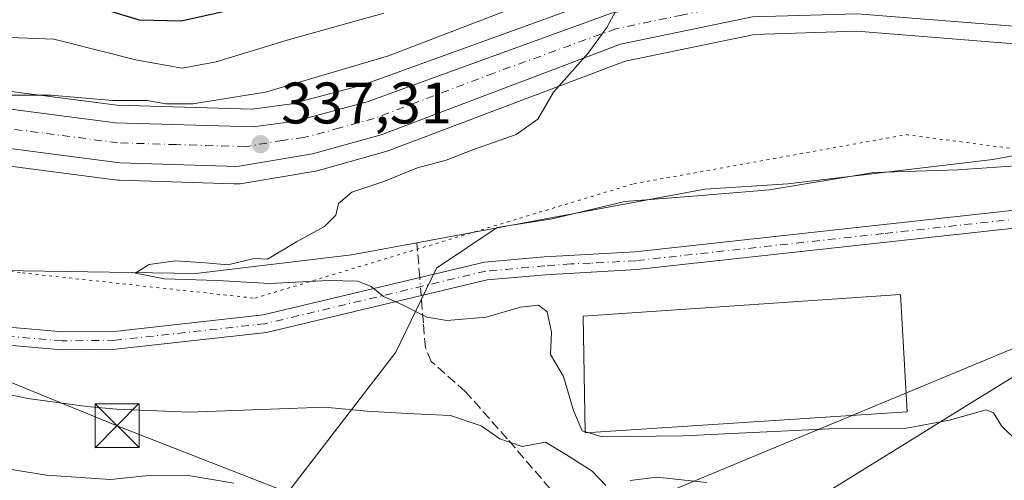
# Model space of a CAD drawing. Units: metres. Extents: x 584016 to 587486, y 4691925 to 4694280.
# Drawn here: x 584453 to 584622, y 4693523 to 4693602 of the extents above; entities that cross this region are included whole.
import ezdxf

# ---------------------------------------------------------------- set-up
doc = ezdxf.new("R2010")
doc.units = ezdxf.units.M
doc.header["$MEASUREMENT"] = 0
for name, pattern in [('DGN Style 3', [2.307223458686699, 1.648016756204785, -0.6592067024819142]), ('DGN Style 4', [2.6384748266838614, 1.318413404963828, -0.6592067024819142, 0.001648016756204785, -0.6592067024819142]), ('DGN Style 5', [1.1536117293433497, 0.4944050268614355, -0.6592067024819142])]:
    doc.linetypes.add(name, pattern=pattern)
for name, color, linetype, lineweight in [('Camino Cxs', 7, 'Continuous', 0), ('Camino eje', 30, 'DGN Style 4', 13), ('Carretera de calzada única Cxs', 7, 'Continuous', 13), ('Carretera de calzada única eje', 7, 'DGN Style 4', 0), ('Corriente artificial lineal', 4, 'DGN Style 3', 13), ('Corriente artificial lineal oculto', 135, 'DGN Style 4', 13), ('Corriente natural lineal', 142, 'Continuous', 13), ('Cultivos leñosos CxS', 92, 'Continuous', 0), ('Curva de nivel maestra', 30, 'Continuous', 30), ('Curva de nivel normal', 30, 'Continuous', 0), ('Edificación industrial Cxs', 135, 'Continuous', 13), ('Instalación sanitaria CxS', 9, 'Continuous', 0), ('Matorral CxS', 135, 'Continuous', 0), ('Núcleo urbano CxS', 7, 'Continuous', 0), ('Pastizal CxS', 92, 'Continuous', 0), ('Punto de cota en terreno', 7, 'Continuous', 0), ('Rótulo de punto de cota en terreno', 7, 'Continuous', 0), ('Tendido', 6, 'Continuous', 0), ('Torre de tendido puntual', 7, 'Continuous', 0), ('Vía pecuaria eje', 92, 'DGN Style 5', 0)]:
    doc.layers.add(name, color=color, linetype=linetype, lineweight=lineweight)
doc.styles.add('Style-Arial', font='txt')

# ---------------------------------------------------------------- blocks, each defined once
blk = doc.blocks.new('*U22')
at = {"layer": 'Núcleo urbano CxS', "color": 7, "linetype": 'Continuous', "lineweight": 0}
for points in [[(584639.6221000003, 4693596.3895, 331.3243999999977), (584596.4461000003, 4693599.826500001, 332.9511000000057), (584579.0016999999, 4693599.2993, 333.7436000000016), (584556.9003, 4693594.7303, 334.7642000000051), (584516.2345000004, 4693579.3279, 336.3144999999931), (584515.9927000003, 4693579.249500001, 336.3309000000008), (584504.2527000001, 4693575.989499999, 336.8886000000057), (584503.9577000003, 4693575.9235, 336.8989000000001), (584491.0877, 4693573.773499999, 337.4533999999985), (584490.5800999999, 4693573.7301, 337.4850000000006), (584490.4874999998, 4693573.735900001, 337.4907999999996), (584490.0586999999, 4693573.760299999, 337.5176000000066), (584470.4770999998, 4693574.351500001, 338.3364000000001), (584470.1823000005, 4693574.375299999, 338.349000000002), (584417.7023, 4693581.215299999, 340.5794000000024), (584417.5888, 4693581.2323, 340.5893000000069), (584384.4889000002, 4693586.8441, 342.0948999999964), (584384.267, 4693586.891100001, 342.1034999999974), (584367.2068999996, 4693591.191099999, 342.9069000000018), (584367.1290999996, 4693591.2117, 342.9091999999946), (584317.2992000004, 4693605.2017, 345.2902999999933)], [(584367.6630999995, 4693603.1995, 343.684500000003), (584387.4082000004, 4693598.976500001, 345.0491999999941), (584412.8973000003, 4693594.597300001, 342.0636999999988), (584470.0389, 4693587.1843, 341.0728999999992), (584493.1611000003, 4693586.486300001, 340.6106), (584499.9682999998, 4693587.417099999, 340.2280000000028), (584511.9299, 4693590.604900001, 339.5338000000047), (584553.5356999999, 4693605.719900001, 338.0329000000056)]]:
    blk.add_polyline3d(points, dxfattribs=at)
blk = doc.blocks.new('5PATER')
at = {"layer": 'Matorral CxS', "linetype": 'Continuous', "lineweight": 0}
h = blk.add_hatch(color=51, dxfattribs=at)
edge = h.paths.add_edge_path()
edge.add_ellipse((0, 0), major_axis=(-0.1095731443231308, -0.1110710700762829), ratio=0.9994222409660322, start_angle=0, end_angle=360)
blk = doc.blocks.new('5TTEND')
at = {"layer": 'Instalación sanitaria CxS', "color": 7, "linetype": 'Continuous', "lineweight": 0}
for p, q in [((-0.375, 0.3754), (0.375, -0.3746)), ((0.3720000000000001, 0.3784000000000001), (-0.3720000000000001, -0.3776))]:
    blk.add_line(p, q, dxfattribs=at)
at = {"layer": 'Instalación sanitaria CxS', "color": 7, "linetype": 'Continuous', "lineweight": 0, "flags": 128}
blk.add_lwpolyline([(-0.375, -0.3746), (0.375, -0.3746), (0.375, 0.3754), (-0.375, 0.3754), (-0.3720000000000001, -0.3776)], dxfattribs=at)

msp = doc.modelspace()

# ---------------------------------------------------------------- linework, layer by layer
at = {"layer": 'Camino Cxs', "color": 7, "linetype": 'Continuous', "lineweight": 0}
for points in [[(584669.3101000004, 4693573.8301, 331.4719999999944), (584643.6300999997, 4693568.4101, 331.7853000000032), (584558.8501000004, 4693559.100099999, 333.5350999999937), (584543.2801000001, 4693558.210100001, 334.1509999999981), (584533.3201000001, 4693557.3301, 334.4171999999962), (584495.6001000004, 4693548.340100001, 336.0053000000044), (584469.8601000002, 4693545.4901, 336.8769000000029), (584460.6501000002, 4693545.390100001, 337.2884999999951), (584439.6601, 4693547.2301, 338.1809999999969), (584400.3501000004, 4693546.9301, 340.0617999999959), (584376.6101000002, 4693548.5601, 341.5040000000009), (584347.6101000002, 4693551.550100001, 342.7378000000026), (584330.7901, 4693552.140100001, 343.1616999999969), (584323.5000999998, 4693550.4101, 343.8224000000046), (584319.2301000003, 4693547.850099999, 344.1918000000005), (584297.5401, 4693528.5601, 347.3905999999988), (584275.4351000004, 4693512.860099999, 350.0249999999942)], [(584269.5751, 4693512.4301, 351.8003999999929), (584295.6300999997, 4693530.950099999, 346.9187999999995), (584317.4200999998, 4693550.3201, 343.7538000000059), (584322.3300999999, 4693553.270099999, 343.2290999999968), (584330.4901000002, 4693555.200099999, 342.6561999999976), (584347.8201000001, 4693554.590100001, 341.8818000000028), (584376.8701, 4693551.590100001, 340.6836999999941), (584400.4501, 4693549.9801, 339.522100000002), (584439.7801000001, 4693550.280099999, 338.040599999993), (584460.7701000003, 4693548.440099999, 337.4563999999955), (584469.6700999998, 4693548.540100001, 336.7826999999961), (584495.0701000001, 4693551.350099999, 335.8144000000029), (584532.8300999999, 4693560.350099999, 334.3963999999978), (584543.0601000004, 4693561.2501, 334.1089000000065), (584558.6001000004, 4693562.140100001, 333.5014999999985), (584643.1520999996, 4693571.402899999, 331.7185000000027), (584649.4901000002, 4693572.7601, 331.5097999999998)], [(584295.6300999997, 4693530.950099999, 346.9187999999995), (584317.4200999998, 4693550.3201, 343.7538000000059), (584322.3300999999, 4693553.270099999, 343.2290999999968), (584330.4901000002, 4693555.200099999, 342.6561999999976), (584347.8201000001, 4693554.590100001, 341.8818000000028), (584376.8701, 4693551.590100001, 340.6836999999941), (584400.4501, 4693549.9801, 339.522100000002), (584439.7801000001, 4693550.280099999, 338.040599999993), (584460.7701000003, 4693548.440099999, 337.4563999999955), (584469.6700999998, 4693548.540100001, 336.7826999999961), (584495.0701000001, 4693551.350099999, 335.8144000000029), (584532.8300999999, 4693560.350099999, 334.3963999999978), (584543.0601000004, 4693561.2501, 334.1089000000065), (584558.6001000004, 4693562.140100001, 333.5014999999985), (584643.1520999996, 4693571.402899999, 331.7185000000027)], [(584643.6300999997, 4693568.4101, 331.7853000000032), (584558.8501000004, 4693559.100099999, 333.5350999999937), (584543.2801000001, 4693558.210100001, 334.1509999999981), (584533.3201000001, 4693557.3301, 334.4171999999962), (584495.6001000004, 4693548.340100001, 336.0053000000044), (584469.8601000002, 4693545.4901, 336.8769000000029), (584460.6501000002, 4693545.390100001, 337.2884999999951), (584439.6601, 4693547.2301, 338.1809999999969), (584400.3501000004, 4693546.9301, 340.0617999999959), (584376.6101000002, 4693548.5601, 341.5040000000009), (584347.6101000002, 4693551.550100001, 342.7378000000026), (584330.7901, 4693552.140100001, 343.1616999999969), (584323.5000999998, 4693550.4101, 343.8224000000046), (584319.2301000003, 4693547.850099999, 344.1918000000005), (584297.5401, 4693528.5601, 347.3905999999988)]]:
    msp.add_polyline3d(points, dxfattribs=at)
at = {"layer": 'Camino eje', "color": 30, "linetype": 'DGN Style 4', "lineweight": 13}
msp.add_polyline3d([(584643.3901000004, 4693569.915100001, 331.7507999999943), (584601.0000999998, 4693565.2601, 332.7909000000073), (584558.7251000004, 4693560.620100001, 333.5175000000018), (584550.9401000004, 4693560.175100001, 333.7336000000068), (584547.5800999999, 4693560.0801, 333.9008000000031), (584543.1700999998, 4693559.7301, 334.1306000000041), (584533.0751, 4693558.840100001, 334.399900000004), (584495.3350999998, 4693549.845100001, 335.9078000000009), (584469.7651000004, 4693547.015100001, 336.8184999999939), (584460.7100999998, 4693546.915100001, 337.2446000000054), (584439.7200999996, 4693548.755100001, 338.0899999999965), (584400.4001000002, 4693548.4551, 339.730899999995), (584388.5301000001, 4693549.270099999, 340.4097000000039), (584376.7401000002, 4693550.075099999, 341.0929000000033), (584362.2401000002, 4693551.5701, 341.7655999999988), (584347.7150999998, 4693553.0701, 342.1202000000048), (584330.6401000004, 4693553.670100001, 342.8432999999932), (584326.9951, 4693552.8051, 343.1094000000012), (584322.9151, 4693551.840100001, 343.4492999999929), (584320.4600999998, 4693550.3651, 343.7802999999985), (584318.3251, 4693549.085100001, 343.9486999999936), (584307.4301000005, 4693539.4001, 345.3377999999939), (584296.5850999998, 4693529.755100001, 347.1203999999998)], dxfattribs=at)
at = {"layer": 'Carretera de calzada única Cxs', "color": 7, "linetype": 'Continuous', "lineweight": 13}
for points in [[(584640.1061000006, 4693599.3839, 331.2360999999946), (584639.8633000003, 4693599.380100001, 331.2464999999939), (584596.5201000003, 4693602.8301, 333.0834000000032), (584578.6501000002, 4693602.290100001, 333.8776000000071), (584556.0601000004, 4693597.620100001, 334.7945000000037), (584515.1901000004, 4693582.140100001, 336.405899999998), (584503.4501, 4693578.880100001, 336.9608000000007), (584490.5800999999, 4693576.7301, 337.473800000007), (584470.5701000001, 4693577.350099999, 338.3154000000068), (584418.0900999998, 4693584.190099999, 340.561600000001), (584385.0000999998, 4693589.800100001, 342.1333000000013), (584367.9401000004, 4693594.100099999, 343.0163999999932), (584318.1101000002, 4693608.090100001, 345.3190999999933), (584299.7301000003, 4693614.3201, 346.3727999999974), (584264.9401000004, 4693629.340100001, 348.1959999999963), (584226.3101000004, 4693647.4001, 348.8430999999982), (584198.7401000002, 4693661.090100001, 350.4376000000047), (584172.6300999997, 4693677.0601, 351.8142999999982), (584156.5900999998, 4693688.1501, 353.0973999999987), (584149.7401000002, 4693693.780099999, 353.5255999999936), (584139.3800999997, 4693704.6501, 353.9554000000062), (584125.9334000006, 4693722.740900001, 355.0285000000004)], [(584303.9944000002, 4693619.387700001, 346.3089999999939), (584326.9801000003, 4693611.620100001, 345.962400000004), (584365.8000999996, 4693600.530099999, 343.2725999999966), (584386.8400999998, 4693596.030099999, 343.1052999999956), (584412.4501, 4693591.630100001, 341.2453999999998), (584469.8000999996, 4693584.190099999, 339.0507000000071), (584493.3201000001, 4693583.4801, 337.9958999999944), (584500.5601000004, 4693584.470100001, 337.7163), (584512.8300999999, 4693587.7401, 336.974000000002), (584554.5601000004, 4693602.9001, 335.5013999999938), (584578.0100999996, 4693607.7501, 335.1677000000054), (584584.3800999997, 4693607.940099999, 334.2964000000065), (584596.6601, 4693608.3101, 333.6950999999972), (584636.6929000001, 4693605.118100001, 332.4327999999951)], [(584326.9801000003, 4693611.620100001, 345.962400000004), (584365.8000999996, 4693600.530099999, 343.2725999999966), (584386.8400999998, 4693596.030099999, 343.1052999999956), (584412.4501, 4693591.630100001, 341.2453999999998), (584469.8000999996, 4693584.190099999, 339.0507000000071), (584493.3201000001, 4693583.4801, 337.9958999999944), (584500.5601000004, 4693584.470100001, 337.7163), (584512.8300999999, 4693587.7401, 336.974000000002), (584554.5601000004, 4693602.9001, 335.5013999999938)], [(584578.6501000002, 4693602.290100001, 333.8776000000071), (584556.0601000004, 4693597.620100001, 334.7945000000037), (584515.1901000004, 4693582.140100001, 336.405899999998), (584503.4501, 4693578.880100001, 336.9608000000007), (584490.5800999999, 4693576.7301, 337.473800000007), (584470.5701000001, 4693577.350099999, 338.3154000000068), (584418.0900999998, 4693584.190099999, 340.561600000001), (584385.0000999998, 4693589.800100001, 342.1333000000013), (584367.9401000004, 4693594.100099999, 343.0163999999932), (584318.1101000002, 4693608.090100001, 345.3190999999933)], [(584639.8633000003, 4693599.380100001, 331.2464999999939), (584596.5201000003, 4693602.8301, 333.0834000000032)]]:
    msp.add_polyline3d(points, dxfattribs=at)
at = {"layer": 'Carretera de calzada única eje', "color": 7, "linetype": 'DGN Style 4', "lineweight": 0}
msp.add_polyline3d([(584584.7849000003, 4693605.2139, 333.9712), (584578.3300999999, 4693605.020099999, 334.4152999999933), (584566.6001000004, 4693602.600099999, 334.3929000000062), (584555.3101000004, 4693600.2601, 335.047900000005), (584534.4401000004, 4693592.6801, 335.8068000000058), (584514.0100999996, 4693584.940099999, 336.5801000000066), (584508.1401000004, 4693583.3101, 336.8481000000029), (584502.0000999998, 4693581.670100001, 336.962400000004), (584498.3800999997, 4693581.1801, 337.1193000000058), (584491.9501, 4693580.100099999, 337.4355999999971), (584480.1901000004, 4693580.460100001, 337.9615000000049), (584470.1801000005, 4693580.770099999, 338.3439999999973), (584443.9501, 4693584.190099999, 339.6168999999936), (584415.2701000003, 4693587.9101, 340.8301999999967), (584398.7200999996, 4693590.710100001, 341.7263999999996), (584385.9200999998, 4693592.9101, 342.2605999999942), (584377.3901000004, 4693595.0701, 342.5871000000043), (584366.8701, 4693597.3201, 342.9720999999991), (584347.4600999998, 4693602.860099999, 343.8068999999959), (584322.5401, 4693609.850099999, 345.1264999999985), (584318.9101, 4693611.0801, 345.3322000000044), (584309.8601000002, 4693614.140100001, 345.8806000000041), (584300.6700999998, 4693617.2501, 346.1852999999974), (584297.5796999997, 4693618.584899999, 346.3304000000062)], dxfattribs=at)
at = {"layer": 'Corriente artificial lineal', "color": 4, "linetype": 'DGN Style 3', "lineweight": 13, "extrusion": (-0.006088693711069432, 0.07602790432087381, 0.997087100294387), "elevation": 353616.1566463459, "flags": 128}
msp.add_lwpolyline([(-957340.2051082149, -4618398.558469938), (-957340.2051082149, -4618404.572525984)], dxfattribs=at)
at = {"layer": 'Corriente artificial lineal', "color": 4, "linetype": 'DGN Style 3', "lineweight": 13, "extrusion": (-0.005324843646301284, 0.06649972696946074, 0.9977722347074656), "elevation": 309341.6990697965, "flags": 128}
msp.add_lwpolyline([(-957285.7990822097, -4621578.704349178), (-957285.7990822098, -4621583.376631737)], dxfattribs=at)
at = {"layer": 'Corriente artificial lineal', "color": 4, "linetype": 'DGN Style 3', "lineweight": 13}
msp.add_polyline3d([(584476.9200999998, 4693439.6601, 350.8031000000047), (584495.4600999998, 4693440.0001, 350.027900000001), (584516.6801000005, 4693437.7501, 349.2837), (584524.5000999998, 4693438.220100001, 349.1851000000024), (584537.2701000003, 4693440.600099999, 348.0190000000002), (584547.2500999998, 4693443.780099999, 346.7633999999962), (584553.3000999996, 4693446.350099999, 344.8491000000067), (584555.3501000004, 4693448.960100001, 343.9658000000054), (584552.1401000004, 4693455.050100001, 344.6132000000071), (584538.8601000002, 4693489.0101, 344.5722999999998), (584538.9200999998, 4693491.7401, 344.511599999998), (584540.9801000003, 4693496.2401, 343.9768999999943), (584552.2401000002, 4693506.600099999, 341.7955999999977), (584552.7301000003, 4693509.4101, 341.7087999999931), (584550.1001000004, 4693514.620100001, 342.2915000000066), (584536.7401000002, 4693530.170100001, 340.3859999999986), (584529.5601000004, 4693538.290100001, 338.2698999999994), (584523.7701000003, 4693543.370100001, 336.3274999999995), (584522.7500999998, 4693545.7501, 335.8102000000072), (584522.4101999998, 4693549.994200001, 335.1429999999964)], dxfattribs=at)
at = {"layer": 'Corriente artificial lineal oculto', "color": 135, "linetype": 'DGN Style 4', "lineweight": 13, "extrusion": (-0.002134794027974017, 0.02665591299117705, 0.9996423885355528), "elevation": 124197.8615394958, "flags": 128}
msp.add_lwpolyline([(-957349.8030687168, -4630245.948199723), (-957349.8030687168, -4630249.037059288)], dxfattribs=at)
at = {"layer": 'Corriente natural lineal', "color": 142, "linetype": 'Continuous', "lineweight": 13}
msp.add_polyline3d([(584251.9001000002, 4693605.8301, 345.4398999999976), (584267.1901000004, 4693597.090100001, 344.3375999999989), (584273.8800999997, 4693591.9001, 344.0629000000045), (584281.7008999996, 4693587.269300001, 343.7479000000022), (584287.0701000001, 4693584.090100001, 343.5981999999931), (584294.4200999998, 4693578.7301, 343.0469000000012), (584313.5201000003, 4693567.530099999, 342.1763000000064), (584380.1601, 4693562.2401, 339.6444999999949), (584431.8501000004, 4693559.2401, 337.4024000000064), (584483.5301000001, 4693558.420100001, 335.7698999999994), (584510.1501000002, 4693561.620100001, 334.8279999999941), (584521.3129000004, 4693563.6965, 334.2899999999936), (584570.4700999996, 4693572.840100001, 332.8274999999995), (584584.6601, 4693573.7301, 332.6120999999985), (584619.6700999998, 4693577.920100001, 331.9584000000032), (584653.9200999998, 4693584.170100001, 330.6272999999928)], dxfattribs=at)
at = {"layer": 'Cultivos leñosos CxS', "color": 92, "linetype": 'Continuous', "lineweight": 0}
for points in [[(584630.2150999998, 4693424.567700001, 348.002999999997), (584611.2884999998, 4693427.342499999, 346.7603999999992), (584611.1722999997, 4693427.358700001, 346.7608000000037), (584610.8743000003, 4693427.392300001, 346.7636999999959), (584556.8658999996, 4693432.452299999, 347.9269000000059), (584541.3731000006, 4693441.9441, 347.6211000000039), (584551.3636999996, 4693444.035300001, 345.6548999999941), (584559.6993000006, 4693450.3189, 342.8635000000068), (584552.0988999996, 4693461.342499999, 343.5328000000009), (584551.6706999998, 4693461.9637, 343.5317000000068), (584546.1821, 4693478.9331, 343.0464000000065), (584546.0307, 4693480.099300001, 342.9545999999973), (584544.1599000003, 4693494.5097, 343.0776000000042), (584544.1136999996, 4693494.8665, 343.131899999993), (584548.8976999996, 4693500.842499999, 342.8322999999946), (584554.9846999999, 4693508.440500001, 341.5099000000046), (584559.9611000001, 4693514.654100001, 341.1321999999927), (584561.9583000002, 4693517.149900001, 340.9018000000069), (584564.7204999998, 4693520.601500001, 340.1425000000018), (584573.9080999997, 4693518.5371, 340.3245000000024), (584583.6891000001, 4693516.346100001, 339.1092000000062), (584597.4190999996, 4693524.8411, 337.0222000000067), (584616.4694999997, 4693536.6251, 333.7782000000007), (584636.6420999998, 4693549.105699999, 332.8484000000026)], [(584694.2591000004, 4693529.240300001, 335.3757000000041), (584661.0994999995, 4693534.565300001, 335.3393000000069), (584652.3174999999, 4693537.067700001, 334.8822999999975), (584647.0255000005, 4693547.074300001, 333.2418999999936), (584636.9518999998, 4693549.045100001, 332.8475999999937), (584636.6420999998, 4693549.105699999, 332.8484000000026), (584616.4694999997, 4693536.6251, 333.7782000000007), (584597.4190999996, 4693524.8411, 337.0222000000067), (584583.6891000001, 4693516.346100001, 339.1092000000062), (584573.9080999997, 4693518.5371, 340.3245000000024), (584564.7204999998, 4693520.601500001, 340.1425000000018), (584561.9583000002, 4693517.149900001, 340.9018000000069), (584559.9611000001, 4693514.654100001, 341.1321999999927), (584554.9846999999, 4693508.440500001, 341.5099000000046), (584548.8976999996, 4693500.842499999, 342.8322999999946), (584544.1136999996, 4693494.8665, 343.131899999993), (584544.1599000003, 4693494.5097, 343.0776000000042), (584546.0307, 4693480.099300001, 342.9545999999973), (584546.1821, 4693478.9331, 343.0464000000065), (584551.6706999998, 4693461.9637, 343.5317000000068), (584552.0988999996, 4693461.342499999, 343.5328000000009), (584559.6993000006, 4693450.3189, 342.8635000000068), (584551.3636999996, 4693444.035300001, 345.6548999999941), (584541.3731000006, 4693441.9441, 347.6211000000039)]]:
    msp.add_polyline3d(points, dxfattribs=at)
at = {"layer": 'Curva de nivel maestra', "color": 30, "linetype": 'Continuous', "lineweight": 30, "elevation": 350, "flags": 128}
msp.add_lwpolyline([(584492.5999999996, 4693604.090100001), (584481.0300000003, 4693601.530099999), (584473.9199999999, 4693601.7501), (584465.8399999999, 4693604.1801)], dxfattribs=at)
at = {"layer": 'Curva de nivel normal', "color": 30, "linetype": 'Continuous', "lineweight": 0, "flags": 128}
for points, elevation in [([(584555.6900000004, 4693604.0701), (584553.7300000004, 4693600.470100001), (584550.5700000003, 4693596.0701), (584544.6299999999, 4693589.390100001), (584541.9800000004, 4693584.800100001), (584538.29, 4693582.210100001), (584530.7100000001, 4693579.520099999), (584526.3200000003, 4693577.770099999), (584521.3799999999, 4693576.5101), (584515.5099999999, 4693574.120100001), (584510.1799999997, 4693572.350099999), (584507.8899999997, 4693570.4101), (584507.4400000004, 4693568.4001), (584505.5099999999, 4693566.4801), (584500.75, 4693563.860099999), (584495.7800000003, 4693560.880100001), (584493.5099999999, 4693560.970100001), (584489.0099999999, 4693559.890100001), (584485.1900000004, 4693560.2601), (584480.0599999996, 4693560.5701), (584475.5499999998, 4693559.950099999), (584473.1600000003, 4693558.5101), (584478.1699999999, 4693557.540100001), (584487.1799999997, 4693557.2301), (584496.1799999997, 4693556.710100001), (584506.1799999997, 4693557.2301), (584511.1799999997, 4693557.140100001), (584513.5, 4693556.190099999), (584515.6200000001, 4693554.5101), (584518.8399999999, 4693553.0801), (584522.9900000002, 4693550.960100001), (584526.4199999999, 4693550.370100001), (584533.1600000003, 4693550.960100001), (584538.9800000004, 4693552.6801), (584542.0499999998, 4693553.040100001), (584543.5499999998, 4693551.870100001), (584544.29, 4693548.4001), (584544.1500000004, 4693544.590100001), (584546.3300000001, 4693540.8201), (584548.04, 4693535.040100001), (584549.54, 4693531.520099999), (584550.0371000003, 4693531.372400001)], 335), ([(584515.6699999999, 4693602.9301), (584499.1399999997, 4693598.3301), (584487, 4693594.5801), (584481.1799999997, 4693593.540100001), (584473.5099999999, 4693594.9001), (584459.29, 4693598.4801), (584450.29, 4693598.8201), (584442.9600000001, 4693597.550100001), (584433.5099999999, 4693597.780099999), (584424.8399999999, 4693599.870100001), (584421.5999999996, 4693602.120100001)], 345.0000000000001), ([(584537.2400000002, 4693603.610099999), (584516.4800000004, 4693595.630100001), (584495.4199999999, 4693589.4301), (584483.0199999996, 4693587.4001), (584478.4400000004, 4693587.4301), (584475.2000000002, 4693587.9901), (584469.3399999999, 4693588.020099999), (584458.7699999996, 4693588.9301), (584451.8799999999, 4693588.920100001)], 340), ([(584446.0099999999, 4693538.9001), (584454.8300000001, 4693537.0601), (584464.9299999997, 4693535.700099999), (584470.0099999999, 4693535.2501), (584482.4199999999, 4693534.720100001), (584505.5099999999, 4693535.5601), (584512.7999999998, 4693534.9101), (584519.6399999997, 4693534.4901), (584527.0499999998, 4693534.170100001), (584532.2800000003, 4693532.380100001), (584535.4699999997, 4693530.1601), (584539.2599999999, 4693528.840100001), (584543.29, 4693529.620100001), (584546.8799999999, 4693527.460100001), (584551.2199999997, 4693524.6601), (584553.5599999996, 4693522.170100001)], 340), ([(584550.4857000001, 4693531.239200001), (584552.9400000004, 4693530.5101), (584566.7800000003, 4693530.700099999), (584591.7999999998, 4693531.9101), (584604.9299999997, 4693532.020099999), (584612.2599999999, 4693533.370100001), (584618.5700000003, 4693535.140100001), (584619.79, 4693534.600099999), (584621.1600000003, 4693532.390100001), (584624.04, 4693529.630100001), (584630.6399999997, 4693526.640100001), (584634.6600000003, 4693524.2401), (584636.6100000005, 4693523.7301), (584638.1500000004, 4693524.690099999), (584640.29, 4693527.800100001), (584645.2100000001, 4693533.7401), (584649.3399999999, 4693537.530099999), (584652.2300000004, 4693539.040100001), (584653.7300000004, 4693538.530099999), (584654.3200000003, 4693536.5001), (584656.3899999997, 4693534.860099999), (584661.79, 4693534.360099999), (584668.5700000003, 4693533.470100001), (584673.4457, 4693533.769400001)], 335), ([(584550.0371000003, 4693531.372400001), (584550.4857000001, 4693531.239200001)], 335), ([(584440, 4693526.880100001), (584458.0199999996, 4693523.940099999), (584468.9699999997, 4693523.2301), (584475.5099999999, 4693523.9101), (584481.9400000004, 4693523.9901), (584490.0499999998, 4693522.5801)], 345), ([(584557.7599999999, 4693523.0801), (584562.2800000003, 4693523.640100001), (584570.8399999999, 4693522.7301)], 340)]:
    msp.add_lwpolyline(points, dxfattribs=dict(at, elevation=elevation))
at = {"layer": 'Edificación industrial Cxs', "color": 135, "linetype": 'Continuous', "lineweight": 13}
msp.add_polyline3d([(584605.0800999999, 4693534.800100001, 338.1230000000069), (584550.0401, 4693531.210100001, 338.8853999999992), (584549.6901000004, 4693551.120100001, 336.3417999999947), (584603.8901000004, 4693554.850099999, 336.9051999999938), (584605.0800999999, 4693534.800100001, 338.1230000000069)], dxfattribs=at)
msp.add_3dface([(584605.0800999999, 4693534.800100001, 338.8853999999992), (584550.0401, 4693531.210100001, 338.8853999999992), (584549.6901000004, 4693551.120100001, 338.8853999999992), (584603.8901000004, 4693554.850099999, 338.8853999999992)], dxfattribs=at)
at = {"layer": 'Núcleo urbano CxS', "color": 7, "linetype": 'Continuous', "lineweight": 0}
for points in [[(584367.6630999995, 4693603.1995, 343.684500000003), (584387.4082000004, 4693598.976500001, 345.0491999999941), (584412.8973000003, 4693594.597300001, 342.0636999999988), (584470.0389, 4693587.1843, 341.0728999999992), (584493.1611000003, 4693586.486300001, 340.6106), (584499.9682999998, 4693587.417099999, 340.2280000000028), (584511.9299, 4693590.604900001, 339.5338000000047), (584553.5356999999, 4693605.719900001, 338.0329000000056), (584553.9526000004, 4693605.837900001, 337.9765999999945), (584565.7028999999, 4693608.268100001, 335.0774999999995)], [(584317.2992000004, 4693605.2017, 345.2902999999933), (584367.1290999996, 4693591.2117, 342.9091999999946), (584367.2068999996, 4693591.191099999, 342.9069000000018), (584384.267, 4693586.891100001, 342.1034999999974), (584384.4889000002, 4693586.8441, 342.0948999999964), (584417.5888, 4693581.2323, 340.5893000000069), (584417.7023, 4693581.215299999, 340.5794000000024), (584470.1823000005, 4693574.375299999, 338.349000000002), (584470.4770999998, 4693574.351500001, 338.3364000000001), (584490.0586999999, 4693573.760299999, 337.5176000000066), (584490.4874999998, 4693573.735900001, 337.4907999999996), (584490.5800999999, 4693573.7301, 337.4850000000006), (584491.0877, 4693573.773499999, 337.4533999999985), (584503.9577000003, 4693575.9235, 336.8989000000001), (584504.2527000001, 4693575.989499999, 336.8886000000057), (584515.9927000003, 4693579.249500001, 336.3309000000008), (584516.2345000004, 4693579.3279, 336.3144999999931), (584556.9003, 4693594.7303, 334.7642000000051), (584579.0016999999, 4693599.2993, 333.7436000000016), (584596.4461000003, 4693599.826500001, 332.9511000000057), (584639.6221000003, 4693596.3895, 331.3243999999977)], [(584628.5648999996, 4693577.155099999, 331.6258999999991), (584613.7169000005, 4693576.163899999, 332.0611000000063), (584599.3685, 4693575.6679, 332.5108000000037), (584581.5509000003, 4693572.6983, 332.6609999999928), (584569.1809, 4693571.711300001, 332.8730000000069), (584556.8069000002, 4693570.7203, 333.2039999999979), (584544.4369000001, 4693567.750299999, 333.5081000000064), (584535.0365000004, 4693566.267700001, 333.8194999999978), (584524.6409, 4693559.337099999, 334.5546999999933), (584517.7149, 4693544.9847, 336.3442000000068), (584489.5055, 4693508.366900001, 348.2482000000018), (584488.0230999999, 4693499.953299999, 348.3032999999996), (584485.0537, 4693486.592300001, 350.4193999999989), (584483.0751, 4693478.179500001, 351.4002999999939), (584482.0837000003, 4693468.778899999, 352.2069000000047), (584482.5796999997, 4693460.861500001, 351.820200000002), (584480.1057000002, 4693454.4265, 351.2909999999974), (584478.6187000005, 4693447.9921, 350.8745000000054)], [(584489.5055, 4693508.366900001, 348.2482000000018), (584517.7149, 4693544.9847, 336.3442000000068), (584524.6409, 4693559.337099999, 334.5546999999933), (584535.0365000004, 4693566.267700001, 333.8194999999978), (584544.4369000001, 4693567.750299999, 333.5081000000064), (584556.8069000002, 4693570.7203, 333.2039999999979), (584569.1809, 4693571.711300001, 332.8730000000069), (584581.5509000003, 4693572.6983, 332.6609999999928), (584599.3685, 4693575.6679, 332.5108000000037), (584613.7169000005, 4693576.163899999, 332.0611000000063), (584628.5648999996, 4693577.155099999, 331.6258999999991)], [(584694.2591000004, 4693529.240300001, 335.3757000000041), (584661.0994999995, 4693534.565300001, 335.3393000000069), (584652.3174999999, 4693537.067700001, 334.8822999999975), (584647.0255000005, 4693547.074300001, 333.2418999999936), (584636.9518999998, 4693549.045100001, 332.8475999999937), (584636.6420999998, 4693549.105699999, 332.8484000000026), (584616.4694999997, 4693536.6251, 333.7782000000007), (584597.4190999996, 4693524.8411, 337.0222000000067), (584583.6891000001, 4693516.346100001, 339.1092000000062), (584573.9080999997, 4693518.5371, 340.3245000000024), (584564.7204999998, 4693520.601500001, 340.1425000000018), (584561.9583000002, 4693517.149900001, 340.9018000000069), (584559.9611000001, 4693514.654100001, 341.1321999999927), (584554.9846999999, 4693508.440500001, 341.5099000000046), (584548.8976999996, 4693500.842499999, 342.8322999999946), (584544.1136999996, 4693494.8665, 343.131899999993), (584544.1599000003, 4693494.5097, 343.0776000000042), (584546.0307, 4693480.099300001, 342.9545999999973), (584546.1821, 4693478.9331, 343.0464000000065), (584551.6706999998, 4693461.9637, 343.5317000000068), (584552.0988999996, 4693461.342499999, 343.5328000000009), (584559.6993000006, 4693450.3189, 342.8635000000068), (584551.3636999996, 4693444.035300001, 345.6548999999941), (584541.3731000006, 4693441.9441, 347.6211000000039)], [(584636.6420999998, 4693549.105699999, 332.8484000000026), (584616.4694999997, 4693536.6251, 333.7782000000007), (584597.4190999996, 4693524.8411, 337.0222000000067), (584583.6891000001, 4693516.346100001, 339.1092000000062)]]:
    msp.add_polyline3d(points, dxfattribs=at)
at = {"layer": 'Pastizal CxS', "color": 92, "linetype": 'Continuous', "lineweight": 0}
for points in [[(584367.6630999995, 4693603.1995, 343.684500000003), (584387.4082000004, 4693598.976500001, 345.0491999999941), (584412.8973000003, 4693594.597300001, 342.0636999999988), (584470.0389, 4693587.1843, 341.0728999999992), (584493.1611000003, 4693586.486300001, 340.6106), (584499.9682999998, 4693587.417099999, 340.2280000000028), (584511.9299, 4693590.604900001, 339.5338000000047), (584553.5356999999, 4693605.719900001, 338.0329000000056), (584553.9526000004, 4693605.837900001, 337.9765999999945), (584565.7028999999, 4693608.268100001, 335.0774999999995)], [(584553.5356999999, 4693605.719900001, 338.0329000000056), (584511.9299, 4693590.604900001, 339.5338000000047), (584499.9682999998, 4693587.417099999, 340.2280000000028), (584493.1611000003, 4693586.486300001, 340.6106), (584470.0389, 4693587.1843, 341.0728999999992), (584412.8973000003, 4693594.597300001, 342.0636999999988), (584387.4082000004, 4693598.976500001, 345.0491999999941), (584367.6630999995, 4693603.1995, 343.684500000003)], [(584317.2992000004, 4693605.2017, 345.2902999999933), (584367.1290999996, 4693591.2117, 342.9091999999946), (584367.2068999996, 4693591.191099999, 342.9069000000018), (584384.267, 4693586.891100001, 342.1034999999974), (584384.4889000002, 4693586.8441, 342.0948999999964), (584417.5888, 4693581.2323, 340.5893000000069), (584417.7023, 4693581.215299999, 340.5794000000024), (584470.1823000005, 4693574.375299999, 338.349000000002), (584470.4770999998, 4693574.351500001, 338.3364000000001), (584490.0586999999, 4693573.760299999, 337.5176000000066), (584490.4874999998, 4693573.735900001, 337.4907999999996), (584490.5800999999, 4693573.7301, 337.4850000000006), (584491.0877, 4693573.773499999, 337.4533999999985), (584503.9577000003, 4693575.9235, 336.8989000000001), (584504.2527000001, 4693575.989499999, 336.8886000000057), (584515.9927000003, 4693579.249500001, 336.3309000000008), (584516.2345000004, 4693579.3279, 336.3144999999931), (584556.9003, 4693594.7303, 334.7642000000051), (584579.0016999999, 4693599.2993, 333.7436000000016), (584596.4461000003, 4693599.826500001, 332.9511000000057), (584639.6221000003, 4693596.3895, 331.3243999999977)], [(584317.2992000004, 4693605.2017, 345.2902999999933), (584367.1290999996, 4693591.2117, 342.9091999999946), (584367.2068999996, 4693591.191099999, 342.9069000000018), (584384.267, 4693586.891100001, 342.1034999999974), (584384.4889000002, 4693586.8441, 342.0948999999964), (584417.5888, 4693581.2323, 340.5893000000069), (584417.7023, 4693581.215299999, 340.5794000000024), (584470.1823000005, 4693574.375299999, 338.349000000002), (584470.4770999998, 4693574.351500001, 338.3364000000001), (584490.0586999999, 4693573.760299999, 337.5176000000066), (584490.4874999998, 4693573.735900001, 337.4907999999996), (584490.5800999999, 4693573.7301, 337.4850000000006), (584491.0877, 4693573.773499999, 337.4533999999985), (584503.9577000003, 4693575.9235, 336.8989000000001), (584504.2527000001, 4693575.989499999, 336.8886000000057), (584515.9927000003, 4693579.249500001, 336.3309000000008), (584516.2345000004, 4693579.3279, 336.3144999999931), (584556.9003, 4693594.7303, 334.7642000000051), (584579.0016999999, 4693599.2993, 333.7436000000016), (584596.4461000003, 4693599.826500001, 332.9511000000057), (584639.6221000003, 4693596.3895, 331.3243999999977)], [(584628.5648999996, 4693577.155099999, 331.6258999999991), (584613.7169000005, 4693576.163899999, 332.0611000000063), (584599.3685, 4693575.6679, 332.5108000000037), (584581.5509000003, 4693572.6983, 332.6609999999928), (584569.1809, 4693571.711300001, 332.8730000000069), (584556.8069000002, 4693570.7203, 333.2039999999979), (584544.4369000001, 4693567.750299999, 333.5081000000064), (584535.0365000004, 4693566.267700001, 333.8194999999978), (584524.6409, 4693559.337099999, 334.5546999999933), (584517.7149, 4693544.9847, 336.3442000000068), (584489.5055, 4693508.366900001, 348.2482000000018), (584488.0230999999, 4693499.953299999, 348.3032999999996), (584485.0537, 4693486.592300001, 350.4193999999989), (584483.0751, 4693478.179500001, 351.4002999999939), (584482.0837000003, 4693468.778899999, 352.2069000000047), (584482.5796999997, 4693460.861500001, 351.820200000002), (584480.1057000002, 4693454.4265, 351.2909999999974), (584478.6187000005, 4693447.9921, 350.8745000000054), (584468.4534999998, 4693440.401500001, 351.0285000000004), (584374.6940000001, 4693448.3563, 355.0442999999942), (584272.5900999998, 4693458.263499999, 356.7382000000071)], [(584628.5648999996, 4693577.155099999, 331.6258999999991), (584613.7169000005, 4693576.163899999, 332.0611000000063), (584599.3685, 4693575.6679, 332.5108000000037), (584581.5509000003, 4693572.6983, 332.6609999999928), (584569.1809, 4693571.711300001, 332.8730000000069), (584556.8069000002, 4693570.7203, 333.2039999999979), (584544.4369000001, 4693567.750299999, 333.5081000000064), (584535.0365000004, 4693566.267700001, 333.8194999999978), (584524.6409, 4693559.337099999, 334.5546999999933), (584517.7149, 4693544.9847, 336.3442000000068), (584489.5055, 4693508.366900001, 348.2482000000018), (584488.0230999999, 4693499.953299999, 348.3032999999996), (584485.0537, 4693486.592300001, 350.4193999999989), (584483.0751, 4693478.179500001, 351.4002999999939), (584482.0837000003, 4693468.778899999, 352.2069000000047), (584482.5796999997, 4693460.861500001, 351.820200000002), (584480.1057000002, 4693454.4265, 351.2909999999974), (584478.6187000005, 4693447.9921, 350.8745000000054)]]:
    msp.add_polyline3d(points, dxfattribs=at)
at = {"layer": 'Tendido', "color": 6, "linetype": 'Continuous', "lineweight": 0}
msp.add_polyline3d([(584830.7553000003, 4693632.5417, 327.1986999999936), (584677.8200000003, 4693568.359999999, 332.7973999999958), (584532.6209000006, 4693507.946900001, 346.0913), (584470.0931000002, 4693532.411, 342.055600000007), (584333.9647000004, 4693588.039799999, 345.3279999999941), (584312.8803000003, 4693596.265500001, 347.7320000000037)], dxfattribs=at)
at = {"layer": 'Vía pecuaria eje', "color": 92, "linetype": 'DGN Style 5', "lineweight": 0}
msp.add_polyline3d([(584112.1520999996, 4693676.107600001, 354.1570000000065), (584119.4153000005, 4693673.286599999, 356.2911000000022), (584120.9852, 4693672.6768, 356.6313999999985), (584206.5065000001, 4693631.838400001, 347.5225000000065), (584221.4261999996, 4693624.245100001, 347.0040000000009), (584276.2465000004, 4693598.8004, 344.6824000000051), (584319.4661999998, 4693583.511700001, 343.442200000005), (584380.9367000004, 4693567.6527, 339.9752000000008), (584453.8771000003, 4693558.5372, 341.0366000000067), (584493.6107000001, 4693554.2027, 335.7465999999986), (584558.3419000005, 4693573.758300001, 333.4496999999974), (584604.869, 4693582.1557, 332.7482000000018), (584659.5592999998, 4693575.013599999, 331.2572999999975), (584747.2732999995, 4693615.1163, 325.1279000000068), (584781.9236000003, 4693631.562000001, 323.4507000000012), (584806.0980000002, 4693636.164799999, 323.273199999996), (584846.8662999999, 4693643.395099999, 323.5429000000004), (584869.6385000005, 4693650.638, 321.0481)], dxfattribs=at)

# ---------------------------------------------------------------- block references
at = {"layer": 'Núcleo urbano CxS', "color": 7, "linetype": 'Continuous', "lineweight": 0}
msp.add_blockref('*U22', (0, 0), dxfattribs=at)
at = {"layer": 'Punto de cota en terreno', "color": 7, "linetype": 'Continuous', "lineweight": 0, "xscale": 10, "yscale": 10, "zscale": 10}
msp.add_blockref('5PATER', (584494.5999999996, 4693580.539999999, 337.3099999999977), dxfattribs=at)
at = {"layer": 'Torre de tendido puntual', "color": 7, "linetype": 'Continuous', "lineweight": 0, "xscale": 10, "yscale": 10, "zscale": 10}
msp.add_blockref('5TTEND', (584470.0931000002, 4693532.411, 342.055600000007), dxfattribs=at)

# ---------------------------------------------------------------- texts
at = {"layer": 'Rótulo de punto de cota en terreno', "color": 7, "linetype": 'Continuous', "lineweight": 0, "style": 'Style-Arial'}
msp.add_text('337,31', height=7.000000000000002, dxfattribs=at).set_placement((584498.1277999999, 4693584.0678))

doc.saveas('drawing.dxf')
